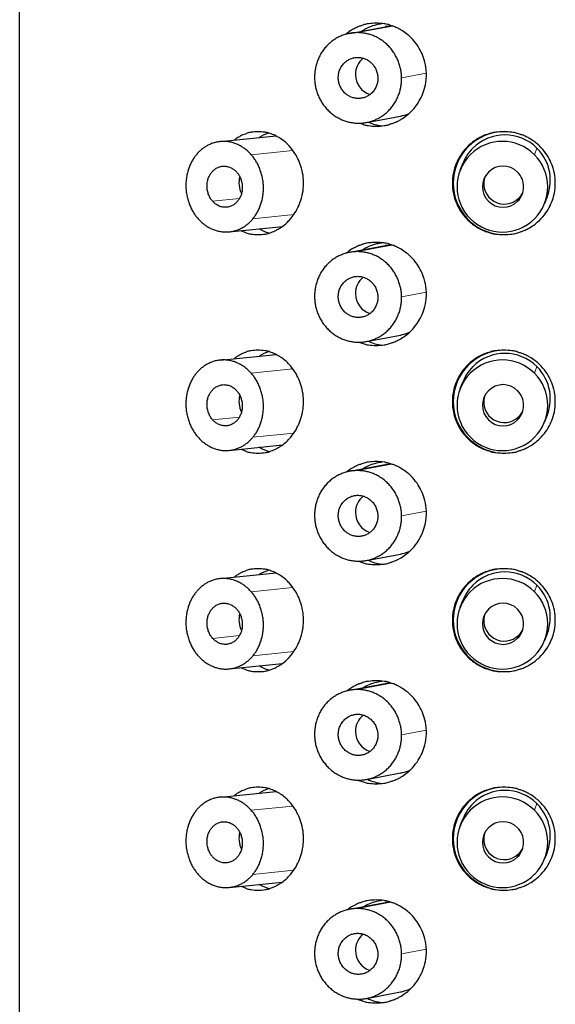
# Model space of a CAD drawing. Units: millimetres. Extents: x -273 to 876, y 190 to 912.
# Drawn here: x 75 to 88, y 760 to 784 of the extents above; entities that cross this region are included whole.
import ezdxf

# ---------------------------------------------------------------- set-up
doc = ezdxf.new("R2010")
doc.units = ezdxf.units.MM
doc.layers.get('0').update_dxf_attribs({"color": 106, "lineweight": 0})

# ---------------------------------------------------------------- blocks, each defined once
blk = doc.blocks.new('a', base_point=(21.447, 112.216))
at = {"color": 0, "linetype": 'Continuous', "lineweight": 30}
for p, q in [((75.327, 626.093), (75.327, 803.993)), ((83.341, 783.627), (84.204, 783.789)), ((83.746, 781.465), (84.575, 781.621)), ((80.194, 781.002), (81.551, 781.139)), ((86.024, 780.31), (86.087, 780.47)), ((88.134, 779.663), (88.071, 779.504)), ((80.415, 778.813), (81.706, 778.943)), ((83.341, 778.316), (84.204, 778.478)), ((83.746, 776.154), (84.575, 776.309)), ((80.194, 775.701), (81.551, 775.838)), ((86.024, 775.01), (86.087, 775.17)), ((88.134, 774.363), (88.071, 774.204)), ((80.415, 773.512), (81.705, 773.643)), ((83.341, 773.005), (84.204, 773.167)), ((83.746, 770.842), (84.575, 770.998)), ((80.194, 770.401), (81.552, 770.538)), ((86.024, 769.71), (86.087, 769.87)), ((88.134, 769.062), (88.071, 768.903)), ((80.415, 768.212), (81.705, 768.342)), ((83.341, 767.694), (84.204, 767.856)), ((83.746, 765.531), (84.575, 765.687)), ((80.194, 765.101), (81.552, 765.238)), ((86.024, 764.409), (86.087, 764.569)), ((88.134, 763.762), (88.071, 763.603)), ((80.415, 762.912), (81.704, 763.042)), ((83.341, 762.382), (84.204, 762.544)), ((83.746, 760.22), (84.575, 760.376))]:
    blk.add_line(p, q, dxfattribs=at)
at = {"color": 0, "linetype": 'Continuous', "lineweight": 0}
for p, q in [((84.378, 783.804), (83.527, 783.645)), ((85.203, 782.659), (84.6, 782.546)), ((83.718, 782.078), (83.55, 782.047)), ((81.963, 780.786), (80.949, 780.684)), ((87.888, 780.845), (87.824, 780.684)), ((85.833, 779.993), (85.854, 779.993)), ((80.662, 779.62), (80.012, 779.554)), ((87.447, 779.633), (87.418, 779.554)), ((81.984, 779.231), (80.991, 779.131)), ((84.367, 778.491), (83.527, 778.333)), ((85.203, 777.348), (84.6, 777.235)), ((83.718, 776.767), (83.55, 776.735)), ((81.963, 775.486), (80.949, 775.384)), ((87.888, 775.545), (87.824, 775.384)), ((85.833, 774.693), (85.854, 774.693)), ((80.662, 774.32), (80.012, 774.254)), ((87.447, 774.332), (87.418, 774.254)), ((81.984, 773.931), (80.991, 773.83)), ((84.356, 773.178), (83.527, 773.022)), ((85.203, 772.037), (84.6, 771.924)), ((83.718, 771.456), (83.55, 771.424)), ((87.888, 770.244), (87.824, 770.083)), ((81.963, 770.186), (80.949, 770.083)), ((85.833, 769.393), (85.854, 769.393)), ((80.662, 769.019), (80.012, 768.953)), ((87.447, 769.032), (87.418, 768.953)), ((81.984, 768.63), (80.991, 768.53)), ((84.346, 767.865), (83.527, 767.711)), ((85.203, 766.726), (84.6, 766.612)), ((83.718, 766.144), (83.55, 766.113)), ((87.888, 764.944), (87.824, 764.783)), ((81.963, 764.885), (80.949, 764.783)), ((85.833, 764.093), (85.854, 764.093)), ((87.447, 763.731), (87.418, 763.653)), ((81.984, 763.33), (80.991, 763.229)), ((84.336, 762.551), (83.527, 762.4)), ((85.202, 761.414), (84.6, 761.301)), ((83.718, 760.833), (83.55, 760.802))]:
    blk.add_line(p, q, dxfattribs=at)
at = {"color": 0, "linetype": 'Continuous', "lineweight": 30}
for centre, radius, start, end in [((84.386, 782.813), 0.994, 90.8945, 100.581), ((83.978, 782.635), 0.498, 128.3796, 181.2352), ((83.986, 782.628), 0.506, 180.3555, 252.5397), ((84.26, 782.502), 1.128, 245.6932, 262.9737), ((81.643, 780.316), 0.93, 106.4096, 122.7744), ((87.102, 779.995), 1.248, 90.0028, 180.0707), ((87.047, 779.905), 1.101, 45.0484, 134.955), ((87.11, 780.062), 1.103, 45.2216, 134.9225), ((87.113, 780.067), 1.098, 333.9774, 45.1056), ((87.048, 779.908), 1.1, 135.1273, 315.0038), ((87.05, 779.906), 1.098, 315.0168, 45.1102), ((87.064, 779.908), 0.5, 135.1227, 315.0063), ((87.063, 779.906), 0.5, 45.0494, 134.954), ((87.065, 779.907), 0.499, 315.0122, 45.1076), ((81.23, 780.001), 0.578, 164.9977, 206.5425), ((87.102, 779.992), 1.249, 179.9342, 265.342), ((87.093, 779.986), 0.5, 164.5366, 314.9651), ((87.094, 779.985), 0.499, 314.9956, 334.8298), ((84.386, 777.503), 0.992, 91.8312, 100.5851), ((83.978, 777.324), 0.498, 128.3795, 181.2352), ((83.986, 777.316), 0.506, 180.3555, 252.5396), ((84.26, 777.186), 1.129, 245.2582, 262.9711), ((87.102, 774.695), 1.248, 90.0028, 180.0707), ((81.644, 775.015), 0.93, 106.4104, 122.8247), ((87.047, 774.605), 1.101, 45.0484, 134.955), ((87.11, 774.761), 1.103, 45.2216, 134.9225), ((87.113, 774.767), 1.098, 333.9774, 45.1056), ((87.048, 774.608), 1.1, 135.1273, 315.0038), ((87.05, 774.606), 1.098, 315.0168, 45.1102), ((87.063, 774.606), 0.5, 45.0494, 134.954), ((81.23, 774.7), 0.578, 164.9977, 206.5425), ((87.064, 774.607), 0.5, 135.1227, 315.0063), ((87.093, 774.686), 0.5, 164.5366, 314.9651), ((87.065, 774.607), 0.499, 315.0122, 45.1076), ((87.102, 774.692), 1.249, 179.9342, 265.342), ((87.094, 774.685), 0.499, 314.9956, 334.8298), ((84.386, 772.192), 0.991, 92.6483, 100.5886), ((83.978, 772.013), 0.498, 128.3794, 181.2352), ((83.986, 772.005), 0.506, 180.3555, 252.5396), ((84.26, 771.871), 1.129, 244.8281, 262.9684), ((81.644, 769.715), 0.93, 106.4112, 122.8749), ((87.102, 769.395), 1.248, 90.0028, 180.0707), ((87.11, 769.461), 1.103, 45.2216, 134.9225), ((87.047, 769.304), 1.101, 45.0484, 134.955), ((87.113, 769.466), 1.098, 333.9774, 45.1056), ((87.048, 769.307), 1.1, 135.1273, 315.0038), ((87.05, 769.306), 1.098, 315.0168, 45.1102), ((87.063, 769.306), 0.5, 45.0494, 134.954), ((81.23, 769.4), 0.578, 164.9977, 206.5425), ((87.064, 769.307), 0.5, 135.1227, 315.0063), ((87.093, 769.386), 0.5, 164.5366, 314.9651), ((87.065, 769.306), 0.499, 315.0122, 45.1076), ((87.102, 769.392), 1.249, 179.9342, 265.342), ((87.094, 769.384), 0.499, 314.9956, 334.8298), ((84.386, 766.882), 0.99, 93.3541, 100.5907), ((83.978, 766.701), 0.498, 128.3794, 181.2352), ((83.986, 766.694), 0.506, 180.3555, 252.5395), ((84.26, 766.555), 1.13, 244.4028, 262.9656), ((81.644, 764.415), 0.93, 106.4121, 122.9249), ((87.102, 764.095), 1.248, 90.0028, 180.0707), ((87.11, 764.161), 1.103, 45.2216, 134.9225), ((87.047, 764.004), 1.101, 45.0484, 134.955), ((87.113, 764.166), 1.098, 333.9774, 45.1056), ((87.048, 764.007), 1.1, 135.1273, 315.0038), ((87.05, 764.005), 1.098, 315.0168, 45.1102), ((87.063, 764.005), 0.5, 45.0494, 134.954), ((81.23, 764.1), 0.578, 164.9977, 206.5425), ((87.064, 764.006), 0.5, 135.1227, 315.0063), ((87.093, 764.085), 0.5, 164.5366, 314.9651), ((87.065, 764.006), 0.499, 315.0122, 45.1076), ((87.102, 764.092), 1.249, 179.9342, 265.342), ((87.094, 764.084), 0.499, 314.9956, 334.8298), ((84.386, 761.572), 0.989, 93.9939, 100.5926), ((83.978, 761.39), 0.498, 128.3793, 181.2352), ((83.986, 761.383), 0.506, 180.3555, 252.5394), ((84.261, 761.239), 1.13, 243.9822, 262.9627)]:
    blk.add_arc(centre, radius, start, end, dxfattribs=at)
for points, knots in [([(83.985, 781.376), (84.048, 781.376), (84.148, 781.383), (84.267, 781.401), (84.342, 781.436), (84.406, 781.449), (84.462, 781.473), (84.507, 781.499), (84.552, 781.518), (84.625, 781.561), (84.718, 781.625), (84.851, 781.742), (85.018, 781.939), (85.148, 782.208), (85.198, 782.462), (85.204, 782.583), (85.204, 782.624), (85.204, 782.665), (85.198, 782.786), (85.148, 783.04), (85.018, 783.309), (84.851, 783.506), (84.718, 783.623), (84.625, 783.687), (84.551, 783.73), (84.507, 783.748), (84.462, 783.775), (84.405, 783.798), (84.342, 783.812), (84.267, 783.847), (84.148, 783.864), (83.985, 783.877), (83.822, 783.864), (83.704, 783.847), (83.631, 783.812), (83.569, 783.798), (83.514, 783.775), (83.47, 783.748), (83.427, 783.73), (83.355, 783.687), (83.297, 783.645), (83.253, 783.609), (83.249, 783.606)], [1.974103, 1.974103, 1.974103, 1.974103, 2.174257, 2.287037, 2.347964, 2.428537, 2.48755, 2.536201, 2.589819, 2.6362, 2.797427, 2.936674, 3.176205, 3.580763, 3.825745, 3.948236, 3.948236, 3.948236, 4.070742, 4.315754, 4.720312, 4.959968, 5.099185, 5.260371, 5.306791, 5.360471, 5.409175, 5.468255, 5.548853, 5.609527, 5.722227, 5.922756, 6.123151, 6.235558, 6.29602, 6.376602, 6.435691, 6.484406, 6.538127, 6.584586, 6.74593, 6.762716, 6.762716, 6.762716, 6.762716]), ([(83.629, 783.681), (83.741, 783.756), (83.906, 783.828), (84.08, 783.86), (84.122, 783.865)], [-6.7136913, -6.7136913, -6.7136913, -6.7136913, -6.2831017, -6.1473706, -6.1473706, -6.1473706, -6.1473706]), ([(84.575, 781.621), (84.591, 781.624), (84.662, 781.639), (84.731, 781.661), (84.783, 781.683)], [1.9684125, 1.9684125, 1.9684125, 1.9684125, 2.0201419, 2.199584, 2.199584, 2.199584, 2.199584]), ([(83.582, 781.448), (83.6, 781.442), (83.637, 781.433), (83.705, 781.401), (83.822, 781.383), (83.921, 781.376), (83.985, 781.376), (83.985, 781.376)], [1.5406204, 1.5406204, 1.5406204, 1.5406204, 1.600896, 1.6614752, 1.7738584, 1.9740506, 1.9741027, 1.9741027, 1.9741027, 1.9741027]), ([(81.116, 781.242), (81.116, 781.242), (81.059, 781.242), (80.971, 781.234), (80.867, 781.216), (80.802, 781.181), (80.747, 781.168), (80.699, 781.144), (80.66, 781.118), (80.622, 781.099), (80.581, 781.071), (80.553, 781.05), (80.536, 781.036)], [5.922776, 5.922776, 5.922776, 5.922776, 5.9228281, 6.1230202, 6.2354035, 6.2959826, 6.3767669, 6.43597, 6.4847415, 6.5385025, 6.5849489, 6.6579082, 6.6579082, 6.6579082, 6.6579082]), ([(80.703, 778.842), (80.716, 778.835), (80.75, 778.818), (80.802, 778.805), (80.867, 778.771), (80.971, 778.753), (81.115, 778.74), (81.261, 778.753), (81.369, 778.771), (81.436, 778.805), (81.493, 778.819), (81.543, 778.843), (81.584, 778.869), (81.624, 778.888), (81.691, 778.931), (81.775, 778.995), (81.896, 779.111), (82.049, 779.309), (82.168, 779.577), (82.214, 779.831), (82.219, 779.953), (82.219, 779.993), (82.219, 780.034), (82.214, 780.156), (82.168, 780.409), (82.049, 780.678), (81.896, 780.876), (81.775, 780.992), (81.691, 781.056), (81.624, 781.099), (81.584, 781.118), (81.543, 781.144), (81.493, 781.168), (81.436, 781.182), (81.368, 781.216), (81.261, 781.234), (81.172, 781.242), (81.116, 781.242)], [1.46884, 1.46884, 1.46884, 1.46884, 1.520276, 1.600858, 1.661321, 1.773728, 1.974122, 2.174652, 2.287351, 2.348026, 2.428624, 2.487704, 2.536407, 2.590087, 2.636507, 2.797693, 2.93691, 3.176566, 3.581125, 3.826137, 3.948643, 3.948643, 3.948643, 4.071134, 4.316116, 4.720674, 4.960205, 5.099451, 5.260679, 5.30706, 5.360678, 5.409328, 5.468342, 5.548914, 5.609842, 5.722621, 5.922776, 5.922776, 5.922776, 5.922776]), ([(87.082, 781.242), (87.082, 781.242), (87.016, 781.242), (86.912, 781.234), (86.789, 781.216), (86.712, 781.181), (86.647, 781.168), (86.589, 781.144), (86.542, 781.118), (86.496, 781.099), (86.421, 781.056), (86.326, 780.992), (86.191, 780.876), (86.021, 780.678), (85.889, 780.41), (85.839, 780.156), (85.833, 780.034), (85.833, 779.993)], [5.922776, 5.922776, 5.922776, 5.922776, 5.922828, 6.12302, 6.235403, 6.295983, 6.376767, 6.43597, 6.484741, 6.538502, 6.584949, 6.745995, 6.88503, 7.124615, 7.529408, 7.774389, 7.896879, 7.896879, 7.896879, 7.896879]), ([(85.833, 779.993), (85.833, 779.953), (85.839, 779.831), (85.889, 779.577), (86.021, 779.309), (86.19, 779.111), (86.326, 778.995), (86.422, 778.931), (86.497, 778.888), (86.542, 778.869), (86.589, 778.843), (86.647, 778.819), (86.712, 778.805), (86.789, 778.771), (86.912, 778.753), (87.082, 778.74), (87.251, 778.753), (87.375, 778.771), (87.452, 778.805), (87.517, 778.819), (87.575, 778.843), (87.622, 778.869), (87.668, 778.888), (87.743, 778.931), (87.838, 778.995), (87.974, 779.111), (88.145, 779.309), (88.277, 779.577), (88.327, 779.831), (88.333, 779.953), (88.333, 779.993), (88.333, 780.034), (88.327, 780.156), (88.277, 780.409), (88.145, 780.678), (87.975, 780.876), (87.838, 780.992), (87.743, 781.056), (87.668, 781.099), (87.622, 781.118), (87.575, 781.144), (87.518, 781.168), (87.452, 781.182), (87.375, 781.216), (87.251, 781.234), (87.148, 781.242), (87.082, 781.242)], [0, 0, 0, 0, 0.122502, 0.367505, 0.772168, 1.011694, 1.150948, 1.312292, 1.358752, 1.412472, 1.461188, 1.520276, 1.600858, 1.661321, 1.773728, 1.974122, 2.174652, 2.287351, 2.348026, 2.428624, 2.487704, 2.536407, 2.590087, 2.636507, 2.797693, 2.93691, 3.176566, 3.581125, 3.826137, 3.948643, 3.948643, 3.948643, 4.071134, 4.316116, 4.720674, 4.960205, 5.099451, 5.260679, 5.30706, 5.360678, 5.409328, 5.468342, 5.548914, 5.609842, 5.722621, 5.922776, 5.922776, 5.922776, 5.922776]), ([(86.331, 780.843), (86.331, 780.843), (86.215, 780.727), (86.118, 780.572), (86.063, 780.402), (86.059, 780.389)], [0, 0, 0, 0, 0.0002055, 0.505403, 0.5470167, 0.5470167, 0.5470167, 0.5470167]), ([(83.985, 776.059), (84.048, 776.059), (84.148, 776.067), (84.267, 776.085), (84.342, 776.119), (84.406, 776.133), (84.462, 776.157), (84.507, 776.183), (84.552, 776.202), (84.625, 776.245), (84.718, 776.309), (84.851, 776.425), (85.018, 776.623), (85.148, 776.892), (85.198, 777.145), (85.204, 777.267), (85.204, 777.308), (85.204, 777.348), (85.198, 777.47), (85.148, 777.724), (85.018, 777.993), (84.851, 778.19), (84.718, 778.306), (84.625, 778.37), (84.551, 778.413), (84.507, 778.432), (84.462, 778.458), (84.405, 778.482), (84.342, 778.496), (84.267, 778.53), (84.148, 778.548), (83.985, 778.561), (83.822, 778.548), (83.704, 778.53), (83.631, 778.496), (83.569, 778.482), (83.514, 778.458), (83.47, 778.432), (83.427, 778.413), (83.355, 778.37), (83.3, 778.331), (83.259, 778.298), (83.258, 778.297)], [1.974103, 1.974103, 1.974103, 1.974103, 2.174257, 2.287037, 2.347964, 2.428537, 2.48755, 2.536201, 2.589819, 2.6362, 2.797427, 2.936674, 3.176205, 3.580763, 3.825745, 3.948236, 3.948236, 3.948236, 4.070742, 4.315754, 4.720312, 4.959968, 5.099185, 5.260371, 5.306791, 5.360471, 5.409175, 5.468255, 5.548853, 5.609527, 5.722227, 5.922756, 6.123151, 6.235558, 6.29602, 6.376602, 6.435691, 6.484406, 6.538127, 6.584586, 6.74593, 6.750115, 6.750115, 6.750115, 6.750115]), ([(83.64, 778.372), (83.749, 778.443), (83.91, 778.513), (84.08, 778.544), (84.122, 778.549)], [-6.6999411, -6.6999411, -6.6999411, -6.6999411, -6.2831017, -6.1473706, -6.1473706, -6.1473706, -6.1473706]), ([(84.575, 776.309), (84.591, 776.312), (84.665, 776.328), (84.738, 776.353), (84.794, 776.377)], [1.9684288, 1.9684288, 1.9684288, 1.9684288, 2.0201419, 2.2118587, 2.2118587, 2.2118587, 2.2118587]), ([(81.116, 775.942), (81.116, 775.942), (81.059, 775.942), (80.971, 775.934), (80.867, 775.916), (80.802, 775.881), (80.747, 775.868), (80.699, 775.844), (80.66, 775.818), (80.622, 775.799), (80.581, 775.771), (80.553, 775.749), (80.536, 775.736)], [5.922776, 5.922776, 5.922776, 5.922776, 5.9228281, 6.1230202, 6.2354035, 6.2959826, 6.3767669, 6.43597, 6.4847415, 6.5385025, 6.5849489, 6.6587013, 6.6587013, 6.6587013, 6.6587013]), ([(80.703, 773.542), (80.716, 773.534), (80.75, 773.518), (80.802, 773.505), (80.867, 773.471), (80.971, 773.453), (81.115, 773.44), (81.261, 773.453), (81.369, 773.471), (81.436, 773.505), (81.493, 773.519), (81.543, 773.543), (81.584, 773.569), (81.624, 773.588), (81.691, 773.631), (81.775, 773.695), (81.896, 773.811), (82.049, 774.009), (82.168, 774.277), (82.214, 774.531), (82.219, 774.653), (82.219, 774.693), (82.219, 774.734), (82.214, 774.856), (82.168, 775.109), (82.049, 775.378), (81.896, 775.576), (81.775, 775.692), (81.691, 775.756), (81.624, 775.799), (81.584, 775.818), (81.543, 775.844), (81.493, 775.868), (81.436, 775.882), (81.368, 775.916), (81.261, 775.934), (81.172, 775.942), (81.116, 775.942)], [1.46961, 1.46961, 1.46961, 1.46961, 1.520276, 1.600858, 1.661321, 1.773728, 1.974122, 2.174652, 2.287351, 2.348026, 2.428624, 2.487704, 2.536407, 2.590087, 2.636507, 2.797693, 2.93691, 3.176566, 3.581125, 3.826137, 3.948643, 3.948643, 3.948643, 4.071134, 4.316116, 4.720674, 4.960205, 5.099451, 5.260679, 5.30706, 5.360678, 5.409328, 5.468342, 5.548914, 5.609842, 5.722621, 5.922776, 5.922776, 5.922776, 5.922776]), ([(83.566, 776.136), (83.589, 776.129), (83.632, 776.119), (83.705, 776.085), (83.822, 776.067), (83.921, 776.059), (83.985, 776.059), (83.985, 776.059)], [1.5232337, 1.5232337, 1.5232337, 1.5232337, 1.600896, 1.6614752, 1.7738584, 1.9740506, 1.9741027, 1.9741027, 1.9741027, 1.9741027]), ([(87.082, 775.942), (87.082, 775.942), (87.016, 775.942), (86.912, 775.934), (86.789, 775.916), (86.712, 775.881), (86.647, 775.868), (86.589, 775.844), (86.542, 775.818), (86.496, 775.799), (86.421, 775.756), (86.326, 775.692), (86.191, 775.576), (86.021, 775.378), (85.889, 775.11), (85.839, 774.856), (85.833, 774.734), (85.833, 774.693)], [5.922776, 5.922776, 5.922776, 5.922776, 5.922828, 6.12302, 6.235403, 6.295983, 6.376767, 6.43597, 6.484741, 6.538502, 6.584949, 6.745995, 6.88503, 7.124615, 7.529408, 7.774389, 7.896879, 7.896879, 7.896879, 7.896879]), ([(85.833, 774.693), (85.833, 774.653), (85.839, 774.531), (85.889, 774.277), (86.021, 774.009), (86.19, 773.811), (86.326, 773.695), (86.422, 773.631), (86.497, 773.588), (86.542, 773.569), (86.589, 773.543), (86.647, 773.519), (86.712, 773.505), (86.789, 773.471), (86.912, 773.453), (87.082, 773.44), (87.251, 773.453), (87.375, 773.471), (87.452, 773.505), (87.517, 773.519), (87.575, 773.543), (87.622, 773.569), (87.668, 773.588), (87.743, 773.631), (87.838, 773.695), (87.974, 773.811), (88.145, 774.009), (88.277, 774.277), (88.327, 774.531), (88.333, 774.653), (88.333, 774.693), (88.333, 774.734), (88.327, 774.856), (88.277, 775.109), (88.145, 775.378), (87.975, 775.576), (87.838, 775.692), (87.743, 775.756), (87.668, 775.799), (87.622, 775.818), (87.575, 775.844), (87.518, 775.868), (87.452, 775.882), (87.375, 775.916), (87.251, 775.934), (87.148, 775.942), (87.082, 775.942)], [0, 0, 0, 0, 0.122502, 0.367505, 0.772168, 1.011694, 1.150948, 1.312292, 1.358752, 1.412472, 1.461188, 1.520276, 1.600858, 1.661321, 1.773728, 1.974122, 2.174652, 2.287351, 2.348026, 2.428624, 2.487704, 2.536407, 2.590087, 2.636507, 2.797693, 2.93691, 3.176566, 3.581125, 3.826137, 3.948643, 3.948643, 3.948643, 4.071134, 4.316116, 4.720674, 4.960205, 5.099451, 5.260679, 5.30706, 5.360678, 5.409328, 5.468342, 5.548914, 5.609842, 5.722621, 5.922776, 5.922776, 5.922776, 5.922776]), ([(86.331, 775.543), (86.331, 775.543), (86.215, 775.426), (86.118, 775.271), (86.063, 775.102), (86.059, 775.089)], [0, 0, 0, 0, 0.0002055, 0.505403, 0.5470167, 0.5470167, 0.5470167, 0.5470167]), ([(83.985, 770.743), (84.048, 770.743), (84.148, 770.751), (84.267, 770.769), (84.342, 770.803), (84.406, 770.817), (84.462, 770.841), (84.507, 770.867), (84.552, 770.885), (84.625, 770.929), (84.718, 770.993), (84.851, 771.109), (85.018, 771.307), (85.148, 771.575), (85.198, 771.829), (85.204, 771.951), (85.204, 771.991), (85.204, 772.032), (85.198, 772.154), (85.148, 772.407), (85.018, 772.676), (84.851, 772.874), (84.718, 772.99), (84.625, 773.054), (84.551, 773.097), (84.507, 773.116), (84.462, 773.142), (84.405, 773.166), (84.342, 773.179), (84.267, 773.214), (84.148, 773.232), (83.985, 773.244), (83.822, 773.232), (83.704, 773.214), (83.631, 773.179), (83.569, 773.166), (83.514, 773.142), (83.47, 773.116), (83.427, 773.097), (83.358, 773.055), (83.306, 773.019), (83.268, 772.988)], [1.974103, 1.974103, 1.974103, 1.974103, 2.174257, 2.287037, 2.347964, 2.428537, 2.48755, 2.536201, 2.589819, 2.6362, 2.797427, 2.936674, 3.176205, 3.580763, 3.825745, 3.948236, 3.948236, 3.948236, 4.070742, 4.315754, 4.720312, 4.959968, 5.099185, 5.260371, 5.306791, 5.360471, 5.409175, 5.468255, 5.548853, 5.609527, 5.722227, 5.922756, 6.123151, 6.235558, 6.29602, 6.376602, 6.435691, 6.484406, 6.538127, 6.584586, 6.737466, 6.737466, 6.737466, 6.737466]), ([(83.651, 773.063), (83.758, 773.131), (83.914, 773.197), (84.08, 773.227), (84.122, 773.233)], [-6.6858063, -6.6858063, -6.6858063, -6.6858063, -6.2831017, -6.1473706, -6.1473706, -6.1473706, -6.1473706]), ([(84.575, 770.998), (84.591, 771.001), (84.669, 771.018), (84.746, 771.044), (84.805, 771.07)], [1.9684125, 1.9684125, 1.9684125, 1.9684125, 2.0201419, 2.2239751, 2.2239751, 2.2239751, 2.2239751]), ([(83.552, 770.825), (83.555, 770.824), (83.583, 770.814), (83.631, 770.803), (83.705, 770.769), (83.822, 770.751), (83.921, 770.743), (83.985, 770.743), (83.985, 770.743)], [1.5071252, 1.5071252, 1.5071252, 1.5071252, 1.5201118, 1.600896, 1.6614752, 1.7738584, 1.9740506, 1.9741027, 1.9741027, 1.9741027, 1.9741027]), ([(81.116, 770.642), (81.116, 770.642), (81.059, 770.642), (80.971, 770.634), (80.867, 770.616), (80.802, 770.581), (80.747, 770.568), (80.699, 770.544), (80.66, 770.518), (80.622, 770.499), (80.58, 770.471), (80.552, 770.449), (80.535, 770.435)], [5.922776, 5.922776, 5.922776, 5.922776, 5.9228281, 6.1230202, 6.2354035, 6.2959826, 6.3767669, 6.43597, 6.4847415, 6.5385025, 6.5849489, 6.6594937, 6.6594937, 6.6594937, 6.6594937]), ([(80.704, 768.241), (80.716, 768.234), (80.75, 768.218), (80.802, 768.205), (80.867, 768.171), (80.971, 768.153), (81.115, 768.14), (81.261, 768.153), (81.369, 768.171), (81.436, 768.205), (81.493, 768.219), (81.543, 768.243), (81.584, 768.269), (81.624, 768.288), (81.691, 768.331), (81.775, 768.395), (81.896, 768.511), (82.049, 768.709), (82.168, 768.977), (82.214, 769.231), (82.219, 769.353), (82.219, 769.393), (82.219, 769.434), (82.214, 769.556), (82.168, 769.809), (82.049, 770.078), (81.896, 770.276), (81.775, 770.392), (81.691, 770.456), (81.624, 770.499), (81.584, 770.518), (81.543, 770.544), (81.493, 770.568), (81.436, 770.582), (81.368, 770.616), (81.261, 770.634), (81.172, 770.642), (81.116, 770.642)], [1.470382, 1.470382, 1.470382, 1.470382, 1.520276, 1.600858, 1.661321, 1.773728, 1.974122, 2.174652, 2.287351, 2.348026, 2.428624, 2.487704, 2.536407, 2.590087, 2.636507, 2.797693, 2.93691, 3.176566, 3.581125, 3.826137, 3.948643, 3.948643, 3.948643, 4.071134, 4.316116, 4.720674, 4.960205, 5.099451, 5.260679, 5.30706, 5.360678, 5.409328, 5.468342, 5.548914, 5.609842, 5.722621, 5.922776, 5.922776, 5.922776, 5.922776]), ([(87.082, 770.642), (87.082, 770.642), (87.016, 770.642), (86.912, 770.634), (86.789, 770.616), (86.712, 770.581), (86.647, 770.568), (86.589, 770.544), (86.542, 770.518), (86.496, 770.499), (86.421, 770.456), (86.326, 770.392), (86.191, 770.276), (86.021, 770.078), (85.889, 769.81), (85.839, 769.556), (85.833, 769.434), (85.833, 769.393)], [5.922776, 5.922776, 5.922776, 5.922776, 5.922828, 6.12302, 6.235403, 6.295983, 6.376767, 6.43597, 6.484741, 6.538502, 6.584949, 6.745995, 6.88503, 7.124615, 7.529408, 7.774389, 7.896879, 7.896879, 7.896879, 7.896879]), ([(85.833, 769.393), (85.833, 769.353), (85.839, 769.231), (85.889, 768.977), (86.021, 768.709), (86.19, 768.511), (86.326, 768.395), (86.422, 768.331), (86.497, 768.288), (86.542, 768.269), (86.589, 768.243), (86.647, 768.219), (86.712, 768.205), (86.789, 768.171), (86.912, 768.153), (87.082, 768.14), (87.251, 768.153), (87.375, 768.171), (87.452, 768.205), (87.517, 768.219), (87.575, 768.243), (87.622, 768.269), (87.668, 768.288), (87.743, 768.331), (87.838, 768.395), (87.974, 768.511), (88.145, 768.709), (88.277, 768.977), (88.327, 769.231), (88.333, 769.353), (88.333, 769.393), (88.333, 769.434), (88.327, 769.556), (88.277, 769.809), (88.145, 770.078), (87.975, 770.276), (87.838, 770.392), (87.743, 770.456), (87.668, 770.499), (87.622, 770.518), (87.575, 770.544), (87.518, 770.568), (87.452, 770.582), (87.375, 770.616), (87.251, 770.634), (87.148, 770.642), (87.082, 770.642)], [0, 0, 0, 0, 0.122502, 0.367505, 0.772168, 1.011694, 1.150948, 1.312292, 1.358752, 1.412472, 1.461188, 1.520276, 1.600858, 1.661321, 1.773728, 1.974122, 2.174652, 2.287351, 2.348026, 2.428624, 2.487704, 2.536407, 2.590087, 2.636507, 2.797693, 2.93691, 3.176566, 3.581125, 3.826137, 3.948643, 3.948643, 3.948643, 4.071134, 4.316116, 4.720674, 4.960205, 5.099451, 5.260679, 5.30706, 5.360678, 5.409328, 5.468342, 5.548914, 5.609842, 5.722621, 5.922776, 5.922776, 5.922776, 5.922776]), ([(86.331, 770.242), (86.331, 770.242), (86.215, 770.126), (86.118, 769.971), (86.063, 769.801), (86.059, 769.788)], [0, 0, 0, 0, 0.0002055, 0.505403, 0.5470167, 0.5470167, 0.5470167, 0.5470167]), ([(83.985, 765.427), (84.048, 765.427), (84.148, 765.435), (84.267, 765.452), (84.342, 765.487), (84.406, 765.5), (84.462, 765.524), (84.507, 765.55), (84.552, 765.569), (84.625, 765.612), (84.718, 765.676), (84.851, 765.793), (85.018, 765.99), (85.148, 766.259), (85.198, 766.513), (85.204, 766.634), (85.204, 766.675), (85.204, 766.716), (85.198, 766.837), (85.148, 767.091), (85.018, 767.36), (84.851, 767.557), (84.718, 767.674), (84.625, 767.738), (84.551, 767.781), (84.507, 767.8), (84.462, 767.826), (84.405, 767.85), (84.342, 767.863), (84.267, 767.898), (84.148, 767.915), (83.985, 767.928), (83.822, 767.915), (83.704, 767.898), (83.631, 767.863), (83.569, 767.85), (83.514, 767.826), (83.47, 767.799), (83.427, 767.781), (83.361, 767.741), (83.312, 767.707), (83.277, 767.68)], [1.974103, 1.974103, 1.974103, 1.974103, 2.174257, 2.287037, 2.347964, 2.428537, 2.48755, 2.536201, 2.589819, 2.6362, 2.797427, 2.936674, 3.176205, 3.580763, 3.825745, 3.948236, 3.948236, 3.948236, 4.070742, 4.315754, 4.720312, 4.959968, 5.099185, 5.260371, 5.306791, 5.360471, 5.409175, 5.468255, 5.548853, 5.609527, 5.722227, 5.922756, 6.123151, 6.235558, 6.29602, 6.376602, 6.435691, 6.484406, 6.538127, 6.584586, 6.724771, 6.724771, 6.724771, 6.724771]), ([(83.663, 767.754), (83.766, 767.818), (83.919, 767.882), (84.08, 767.911), (84.122, 767.916)], [-6.671251, -6.671251, -6.671251, -6.671251, -6.2831017, -6.1473706, -6.1473706, -6.1473706, -6.1473706]), ([(84.575, 765.687), (84.591, 765.69), (84.673, 765.707), (84.753, 765.735), (84.815, 765.764)], [1.9684125, 1.9684125, 1.9684125, 1.9684125, 2.0201419, 2.2359271, 2.2359271, 2.2359271, 2.2359271]), ([(83.538, 765.514), (83.547, 765.511), (83.579, 765.498), (83.631, 765.487), (83.705, 765.452), (83.822, 765.435), (83.921, 765.427), (83.985, 765.427), (83.985, 765.427)], [1.4922244, 1.4922244, 1.4922244, 1.4922244, 1.5201118, 1.600896, 1.6614752, 1.7738584, 1.9740506, 1.9741027, 1.9741027, 1.9741027, 1.9741027]), ([(81.116, 765.342), (81.116, 765.342), (81.059, 765.342), (80.971, 765.334), (80.867, 765.316), (80.802, 765.281), (80.747, 765.268), (80.699, 765.244), (80.66, 765.218), (80.622, 765.199), (80.58, 765.17), (80.552, 765.149), (80.535, 765.135)], [5.922776, 5.922776, 5.922776, 5.922776, 5.9228281, 6.1230202, 6.2354035, 6.2959826, 6.3767669, 6.43597, 6.4847415, 6.5385025, 6.5849489, 6.6602851, 6.6602851, 6.6602851, 6.6602851]), ([(80.704, 762.941), (80.717, 762.934), (80.75, 762.918), (80.802, 762.905), (80.867, 762.871), (80.971, 762.853), (81.115, 762.84), (81.261, 762.853), (81.369, 762.871), (81.436, 762.905), (81.493, 762.919), (81.543, 762.943), (81.584, 762.969), (81.624, 762.988), (81.691, 763.031), (81.775, 763.095), (81.896, 763.211), (82.049, 763.409), (82.168, 763.677), (82.214, 763.931), (82.219, 764.053), (82.219, 764.093), (82.219, 764.134), (82.214, 764.256), (82.168, 764.509), (82.049, 764.778), (81.896, 764.976), (81.775, 765.092), (81.691, 765.156), (81.624, 765.199), (81.584, 765.218), (81.543, 765.244), (81.493, 765.268), (81.436, 765.282), (81.368, 765.316), (81.261, 765.334), (81.172, 765.342), (81.116, 765.342)], [1.471157, 1.471157, 1.471157, 1.471157, 1.520276, 1.600858, 1.661321, 1.773728, 1.974122, 2.174652, 2.287351, 2.348026, 2.428624, 2.487704, 2.536407, 2.590087, 2.636507, 2.797693, 2.93691, 3.176566, 3.581125, 3.826137, 3.948643, 3.948643, 3.948643, 4.071134, 4.316116, 4.720674, 4.960205, 5.099451, 5.260679, 5.30706, 5.360678, 5.409328, 5.468342, 5.548914, 5.609842, 5.722621, 5.922776, 5.922776, 5.922776, 5.922776]), ([(87.082, 765.342), (87.082, 765.342), (87.016, 765.342), (86.912, 765.334), (86.789, 765.316), (86.712, 765.281), (86.647, 765.268), (86.589, 765.244), (86.542, 765.218), (86.496, 765.199), (86.421, 765.156), (86.326, 765.092), (86.191, 764.976), (86.021, 764.778), (85.889, 764.51), (85.839, 764.256), (85.833, 764.134), (85.833, 764.093)], [5.922776, 5.922776, 5.922776, 5.922776, 5.922828, 6.12302, 6.235403, 6.295983, 6.376767, 6.43597, 6.484741, 6.538502, 6.584949, 6.745995, 6.88503, 7.124615, 7.529408, 7.774389, 7.896879, 7.896879, 7.896879, 7.896879]), ([(85.833, 764.093), (85.833, 764.053), (85.839, 763.931), (85.889, 763.677), (86.021, 763.409), (86.19, 763.211), (86.326, 763.095), (86.422, 763.031), (86.497, 762.988), (86.542, 762.969), (86.589, 762.943), (86.647, 762.919), (86.712, 762.905), (86.789, 762.871), (86.912, 762.853), (87.082, 762.84), (87.251, 762.853), (87.375, 762.871), (87.452, 762.905), (87.517, 762.919), (87.575, 762.943), (87.622, 762.969), (87.668, 762.988), (87.743, 763.031), (87.838, 763.095), (87.974, 763.211), (88.145, 763.409), (88.277, 763.677), (88.327, 763.931), (88.333, 764.053), (88.333, 764.093), (88.333, 764.134), (88.327, 764.256), (88.277, 764.509), (88.145, 764.778), (87.975, 764.976), (87.838, 765.092), (87.743, 765.156), (87.668, 765.199), (87.622, 765.218), (87.575, 765.244), (87.518, 765.268), (87.452, 765.282), (87.375, 765.316), (87.251, 765.334), (87.148, 765.342), (87.082, 765.342)], [0, 0, 0, 0, 0.122502, 0.367505, 0.772168, 1.011694, 1.150948, 1.312292, 1.358752, 1.412472, 1.461188, 1.520276, 1.600858, 1.661321, 1.773728, 1.974122, 2.174652, 2.287351, 2.348026, 2.428624, 2.487704, 2.536407, 2.590087, 2.636507, 2.797693, 2.93691, 3.176566, 3.581125, 3.826137, 3.948643, 3.948643, 3.948643, 4.071134, 4.316116, 4.720674, 4.960205, 5.099451, 5.260679, 5.30706, 5.360678, 5.409328, 5.468342, 5.548914, 5.609842, 5.722621, 5.922776, 5.922776, 5.922776, 5.922776]), ([(86.331, 764.942), (86.331, 764.942), (86.215, 764.825), (86.118, 764.671), (86.063, 764.501), (86.059, 764.488)], [0, 0, 0, 0, 0.0002055, 0.505403, 0.5470167, 0.5470167, 0.5470167, 0.5470167]), ([(83.985, 760.111), (84.048, 760.111), (84.148, 760.118), (84.267, 760.136), (84.342, 760.171), (84.406, 760.184), (84.462, 760.208), (84.507, 760.234), (84.552, 760.253), (84.625, 760.296), (84.718, 760.36), (84.851, 760.476), (85.018, 760.674), (85.148, 760.943), (85.198, 761.196), (85.204, 761.318), (85.204, 761.359), (85.204, 761.399), (85.198, 761.521), (85.148, 761.775), (85.018, 762.044), (84.851, 762.241), (84.718, 762.357), (84.625, 762.422), (84.551, 762.465), (84.507, 762.483), (84.462, 762.509), (84.405, 762.533), (84.342, 762.547), (84.267, 762.581), (84.148, 762.599), (83.985, 762.612), (83.822, 762.599), (83.704, 762.581), (83.631, 762.547), (83.569, 762.533), (83.514, 762.509), (83.47, 762.483), (83.427, 762.465), (83.365, 762.427), (83.319, 762.395), (83.287, 762.371)], [1.974103, 1.974103, 1.974103, 1.974103, 2.174257, 2.287037, 2.347964, 2.428537, 2.48755, 2.536201, 2.589819, 2.6362, 2.797427, 2.936674, 3.176205, 3.580763, 3.825745, 3.948236, 3.948236, 3.948236, 4.070742, 4.315754, 4.720312, 4.959968, 5.099185, 5.260371, 5.306791, 5.360471, 5.409175, 5.468255, 5.548853, 5.609527, 5.722227, 5.922756, 6.123151, 6.235558, 6.29602, 6.376602, 6.435691, 6.484406, 6.538127, 6.584586, 6.712037, 6.712037, 6.712037, 6.712037]), ([(83.675, 762.445), (83.775, 762.505), (83.923, 762.566), (84.08, 762.595), (84.122, 762.6)], [-6.6562335, -6.6562335, -6.6562335, -6.6562335, -6.2831017, -6.1473706, -6.1473706, -6.1473706, -6.1473706]), ([(84.575, 760.376), (84.591, 760.379), (84.676, 760.397), (84.76, 760.426), (84.825, 760.457)], [1.9684125, 1.9684125, 1.9684125, 1.9684125, 2.0201419, 2.2477092, 2.2477092, 2.2477092, 2.2477092]), ([(83.526, 760.203), (83.538, 760.198), (83.574, 760.183), (83.631, 760.171), (83.705, 760.136), (83.822, 760.118), (83.921, 760.111), (83.985, 760.111), (83.985, 760.111)], [1.4782426, 1.4782426, 1.4782426, 1.4782426, 1.5201118, 1.600896, 1.6614752, 1.7738584, 1.9740506, 1.9741027, 1.9741027, 1.9741027, 1.9741027])]:
    blk.add_open_spline(points, degree=3, knots=knots, dxfattribs=at)
for points, weights in [([(83.527, 783.645), (82.471, 783.645), (82.487, 782.546)], [1, 0.707106781186, 1]), ([(84.6, 782.546), (84.584, 783.645), (83.527, 783.645)], [1, 0.707106781187, 1]), ([(83.55, 782.047), (83.07, 782.047), (83.063, 782.546)], [1, 0.707106781191, 1]), ([(84.023, 782.546), (84.031, 782.047), (83.55, 782.047)], [1, 0.707106781184, 1]), ([(80.949, 780.684), (80.262, 781.461), (79.618, 780.684)], [1, 0.707106781186, 1]), ([(80.991, 779.131), (81.636, 779.907), (80.949, 780.684)], [1, 0.707106781186, 1]), ([(80.012, 779.554), (79.699, 779.907), (79.992, 780.26)], [1, 0.707106781185, 1]), ([(80.617, 779.554), (80.324, 779.201), (80.012, 779.554)], [1, 0.707106781187, 1]), ([(83.527, 778.333), (82.471, 778.333), (82.487, 777.235)], [1, 0.707106781186, 1]), ([(84.6, 777.235), (84.584, 778.333), (83.527, 778.333)], [1, 0.707106781186, 1]), ([(83.55, 776.735), (83.07, 776.735), (83.063, 777.235)], [1, 0.707106781192, 1]), ([(84.023, 777.235), (84.031, 776.735), (83.55, 776.735)], [1, 0.70710678118, 1]), ([(80.949, 775.384), (80.262, 776.16), (79.618, 775.384)], [1, 0.707106781186, 1]), ([(80.991, 773.83), (81.636, 774.607), (80.949, 775.384)], [1, 0.707106781186, 1]), ([(80.012, 774.254), (79.699, 774.607), (79.992, 774.96)], [1, 0.707106781185, 1]), ([(80.617, 774.254), (80.324, 773.901), (80.012, 774.254)], [1, 0.707106781187, 1]), ([(83.527, 773.022), (82.471, 773.022), (82.487, 771.924)], [1, 0.707106781186, 1]), ([(84.6, 771.924), (84.584, 773.022), (83.527, 773.022)], [1, 0.707106781186, 1]), ([(83.55, 771.424), (83.07, 771.424), (83.063, 771.924)], [1, 0.707106781196, 1]), ([(84.023, 771.924), (84.031, 771.424), (83.55, 771.424)], [1, 0.707106781177, 1]), ([(80.949, 770.083), (80.262, 770.86), (79.618, 770.083)], [1, 0.707106781186, 1]), ([(80.991, 768.53), (81.636, 769.307), (80.949, 770.083)], [1, 0.707106781186, 1]), ([(80.012, 768.953), (79.699, 769.306), (79.992, 769.66)], [1, 0.707106781185, 1]), ([(80.617, 768.953), (80.324, 768.6), (80.012, 768.953)], [1, 0.707106781186, 1]), ([(83.527, 767.711), (82.471, 767.711), (82.487, 766.612)], [1, 0.707106781186, 1]), ([(84.6, 766.612), (84.584, 767.711), (83.527, 767.711)], [1, 0.707106781186, 1]), ([(83.55, 766.113), (83.07, 766.113), (83.063, 766.612)], [1, 0.707106781201, 1]), ([(84.023, 766.612), (84.031, 766.113), (83.55, 766.113)], [1, 0.707106781173, 1]), ([(80.949, 764.783), (80.262, 765.56), (79.618, 764.783)], [1, 0.707106781187, 1]), ([(80.991, 763.229), (81.636, 764.006), (80.949, 764.783)], [1, 0.707106781187, 1]), ([(79.992, 764.359), (80.285, 764.712), (80.597, 764.359)], [1, 0.707106781185, 1]), ([(80.597, 764.359), (80.91, 764.006), (80.617, 763.653)], [1, 0.707106781187, 1]), ([(83.527, 762.4), (82.471, 762.4), (82.487, 761.301)], [1, 0.707106781186, 1]), ([(84.6, 761.301), (84.584, 762.4), (83.527, 762.4)], [1, 0.707106781186, 1]), ([(83.55, 760.802), (83.07, 760.802), (83.063, 761.301)], [1, 0.707106781203, 1]), ([(84.023, 761.301), (84.031, 760.802), (83.55, 760.802)], [1, 0.70710678117, 1])]:
    blk.add_rational_spline(points, weights, degree=2, dxfattribs=at)
for points, weights, knots in [([(83.063, 782.546), (83.056, 783.045), (83.536, 783.045), (84.016, 783.045), (84.023, 782.546)], [1, 0.707106781187, 1, 0.707106781187, 1], [0, 0, 0, 1, 1, 2, 2, 2]), ([(82.487, 782.546), (82.503, 781.448), (83.559, 781.448), (84.616, 781.448), (84.6, 782.546)], [1, 0.707106781186, 1, 0.707106781186, 1], [-4.4, -4.4, -4.4, -2.2, -2.2, 0, 0, 0]), ([(79.618, 780.684), (78.973, 779.907), (79.66, 779.131), (80.347, 778.354), (80.991, 779.131)], [1, 0.707106781186, 1, 0.707106781186, 1], [-4.4, -4.4, -4.4, -2.2, -2.2, 0, 0, 0]), ([(79.992, 780.26), (80.285, 780.613), (80.597, 780.26), (80.91, 779.907), (80.617, 779.554)], [1, 0.707106781186, 1, 0.707106781186, 1], [-2, -2, -2, -1, -1, 0, 0, 0]), ([(83.063, 777.235), (83.056, 777.734), (83.536, 777.734), (84.016, 777.734), (84.023, 777.235)], [1, 0.707106781186, 1, 0.707106781186, 1], [0, 0, 0, 1, 1, 2, 2, 2]), ([(82.487, 777.235), (82.503, 776.136), (83.559, 776.136), (84.616, 776.136), (84.6, 777.235)], [1, 0.707106781186, 1, 0.707106781186, 1], [-4.4, -4.4, -4.4, -2.2, -2.2, 0, 0, 0]), ([(79.618, 775.384), (78.973, 774.607), (79.66, 773.83), (80.347, 773.053), (80.991, 773.83)], [1, 0.707106781186, 1, 0.707106781186, 1], [-4.4, -4.4, -4.4, -2.2, -2.2, 0, 0, 0]), ([(79.992, 774.96), (80.285, 775.313), (80.597, 774.96), (80.91, 774.607), (80.617, 774.254)], [1, 0.707106781186, 1, 0.707106781186, 1], [-2, -2, -2, -1, -1, 0, 0, 0]), ([(83.063, 771.924), (83.056, 772.423), (83.536, 772.423), (84.016, 772.423), (84.023, 771.924)], [1, 0.707106781186, 1, 0.707106781186, 1], [0, 0, 0, 1, 1, 2, 2, 2]), ([(82.487, 771.924), (82.503, 770.825), (83.559, 770.825), (84.616, 770.825), (84.6, 771.924)], [1, 0.707106781186, 1, 0.707106781186, 1], [-4.4, -4.4, -4.4, -2.2, -2.2, 0, 0, 0]), ([(79.618, 770.083), (78.973, 769.306), (79.66, 768.53), (80.347, 767.753), (80.991, 768.53)], [1, 0.707106781186, 1, 0.707106781186, 1], [-4.4, -4.4, -4.4, -2.2, -2.2, 0, 0, 0]), ([(79.992, 769.66), (80.285, 770.013), (80.597, 769.66), (80.91, 769.307), (80.617, 768.953)], [1, 0.707106781186, 1, 0.707106781186, 1], [-2, -2, -2, -1, -1, 0, 0, 0]), ([(83.063, 766.612), (83.056, 767.112), (83.536, 767.112), (84.016, 767.112), (84.023, 766.612)], [1, 0.707106781187, 1, 0.707106781187, 1], [0, 0, 0, 1, 1, 2, 2, 2]), ([(82.487, 766.612), (82.503, 765.514), (83.559, 765.514), (84.616, 765.514), (84.6, 766.612)], [1, 0.707106781186, 1, 0.707106781186, 1], [-4.4, -4.4, -4.4, -2.2, -2.2, 0, 0, 0]), ([(79.618, 764.783), (78.973, 764.006), (79.66, 763.229), (80.347, 762.453), (80.991, 763.229)], [1, 0.707106781187, 1, 0.707106781187, 1], [-4.4, -4.4, -4.4, -2.2, -2.2, 0, 0, 0]), ([(80.617, 763.653), (80.324, 763.3), (80.012, 763.653), (79.699, 764.006), (79.992, 764.359)], [1, 0.707106781187, 1, 0.707106781187, 1], [-2, -2, -2, -1, -1, 0, 0, 0]), ([(83.063, 761.301), (83.056, 761.8), (83.536, 761.8), (84.016, 761.8), (84.023, 761.301)], [1, 0.707106781186, 1, 0.707106781186, 1], [0, 0, 0, 1, 1, 2, 2, 2]), ([(82.487, 761.301), (82.503, 760.203), (83.559, 760.203), (84.616, 760.203), (84.6, 761.301)], [1, 0.707106781186, 1, 0.707106781186, 1], [-4.4, -4.4, -4.4, -2.2, -2.2, 0, 0, 0])]:
    blk.add_rational_spline(points, weights, degree=2, knots=knots, dxfattribs=at)
for points in [[(81.381, 778.779), (81.298, 778.804), (81.219, 778.84), (81.145, 778.887)], [(81.381, 773.479), (81.298, 773.503), (81.219, 773.54), (81.145, 773.586)], [(81.381, 768.179), (81.299, 768.203), (81.22, 768.239), (81.146, 768.286)], [(81.381, 762.879), (81.299, 762.903), (81.22, 762.939), (81.146, 762.986)]]:
    blk.add_open_spline(points, degree=3, dxfattribs=at)

msp = doc.modelspace()

# ---------------------------------------------------------------- block references
at = {"color": 7, "linetype": 'Continuous', "lineweight": 0}
msp.add_blockref('a', (21.446785, 112.216309), dxfattribs=at)

doc.saveas('drawing.dxf')
